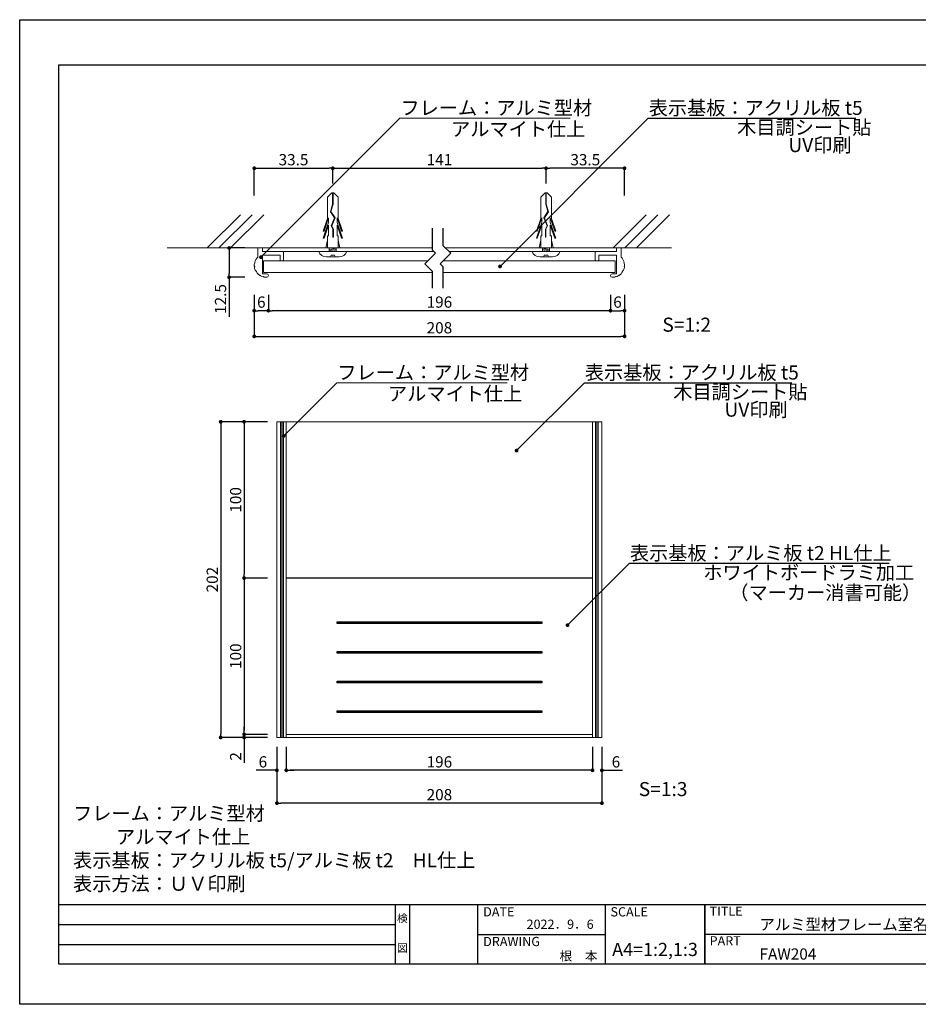
# Model space of a CAD drawing. Units: millimetres. Extents: x 1983 to 2280, y 1426 to 1636.
# Drawn here: x 1983 to 2175, y 1426 to 1636 of the extents above; entities that cross this region are included whole.
import ezdxf
from ezdxf.enums import TextEntityAlignment as Align

# ---------------------------------------------------------------- set-up
doc = ezdxf.new("R2010")
doc.units = ezdxf.units.MM
for name, color, linetype in [('ビス類', 3, 'Continuous'), ('壁', 6, 'Continuous'), ('寸法', 2, 'Continuous'), ('本体1', 7, 'Continuous'), ('枠ライン', 9, 'Continuous'), ('枠文字', 4, 'Continuous'), ('注釈', 2, 'Continuous')]:
    doc.layers.add(name, color=color, linetype=linetype)
doc.styles.add('EXTFONT', font='txt', dxfattribs={"height": 3, "bigfont": 'extfont'})
doc.styles.get("Standard").update_dxf_attribs({"font": 'arial.ttf'})
doc.styles.add('角ゴ', font='txt.shx', dxfattribs={"bigfont": 'extfont.shx'})
doc.dimstyles.new('KITEI-1$7', dxfattribs={"dimtxt": 2.4, "dimasz": 0.5, "dimexe": 0, "dimexo": 1, "dimgap": 0.7, "dimtad": 2, "dimdec": 0, "dimrnd": 1, "dimzin": 0, "dimdsep": 46, "dimtxsty": 'EXTFONT', "dimblk1": 'DOT', "dimblk2": 'DOT', "dimsah": 1, "dimcen": 0.09, "dimclrd": 2, "dimclre": 2, "dimclrt": 2, "dimadec": 0, "dimazin": 0, "dimtfac": 1, "dimtdec": 4, "dimtofl": 0, "dimtmove": 0, "dimatfit": 0, "dimldrblk": 'DOT', "dimfxl": 1, "dimtolj": 1, "dimtzin": 0, "dimarcsym": 0})
doc.dimstyles.new('STANDARD$0', dxfattribs={"dimtxt": 2.4, "dimasz": 0.4, "dimexe": 0, "dimexo": 2, "dimtad": 3, "dimdec": 0, "dimzin": 0, "dimdsep": 46, "dimtxsty": 'Standard', "dimblk1": 'DOT', "dimblk2": 'DOT', "dimsah": 1, "dimcen": 2.5, "dimclrd": 2, "dimclre": 2, "dimclrt": 2, "dimadec": 0, "dimazin": 0, "dimtfac": 1, "dimtdec": 4, "dimtofl": 0, "dimtmove": 0, "dimatfit": 3, "dimldrblk": 'DOT', "dimfxl": 1, "dimtolj": 1, "dimtzin": 0, "dimarcsym": 0})

# ---------------------------------------------------------------- blocks, each defined once
blk = doc.blocks.new('_DOT')
at = {"color": 0, "linetype": 'ByBlock'}
blk.add_line((-0.5, 0), (-1, 0), dxfattribs=at)
at = {"color": 0, "linetype": 'ByBlock', "const_width": 0.5}
blk.add_lwpolyline([(-0.25, 0, 1), (0.25, 0, 1)], format="xyb", close=True, dxfattribs=at)
blk = doc.blocks.new('*D168')
at = {"layer": 'DEFPOINTS', "color": 0}
for p in [(2039.66, 1483.39), (2105, 1483.39), (2039.66, 1476.39)]:
    blk.add_point(p, dxfattribs=at)
at = {"layer": '寸法', "color": 2}
for p, q in [((2039.66, 1481.39), (2039.66, 1476.39)), ((2105, 1481.39), (2105, 1476.39)), ((2104.2, 1476.39), (2040.46, 1476.39))]:
    blk.add_line(p, q, dxfattribs=at)
at = {"layer": '寸法', "color": 2, "xscale": 0.8, "yscale": 0.8, "zscale": 0.8, "rotation": 180}
blk.add_blockref('_DOT', (2039.66, 1476.39), dxfattribs=at)
at = {"layer": '寸法', "color": 2, "xscale": 0.8, "yscale": 0.8, "zscale": 0.8}
blk.add_blockref('_DOT', (2105, 1476.39), dxfattribs=at)
at = {"layer": '寸法', "color": 2, "insert": (2072.33, 1478.19), "char_height": 2.4, "attachment_point": 5, "style": '角ゴ'}
blk.add_mtext('\\A1;196', dxfattribs=at)
blk = doc.blocks.new('*D169')
at = {"layer": 'DEFPOINTS', "color": 0}
for p in [(2037.66, 1483.39), (2039.66, 1483.39), (2037.66, 1476.39)]:
    blk.add_point(p, dxfattribs=at)
at = {"layer": '寸法', "color": 2}
for p, q in [((2037.66, 1481.39), (2037.66, 1476.39)), ((2039.66, 1481.39), (2039.66, 1476.39)), ((2036.86, 1476.39), (2033.26, 1476.39)), ((2040.46, 1476.39), (2041.26, 1476.39))]:
    blk.add_line(p, q, dxfattribs=at)
at = {"layer": '寸法', "color": 2, "xscale": 0.8, "yscale": 0.8, "zscale": 0.8}
blk.add_blockref('_DOT', (2037.66, 1476.39), dxfattribs=at)
at = {"layer": '寸法', "color": 2, "xscale": 0.8, "yscale": 0.8, "zscale": 0.8, "rotation": 180}
blk.add_blockref('_DOT', (2039.66, 1476.39), dxfattribs=at)
at = {"layer": '寸法', "color": 2, "insert": (2034.66, 1478.19), "char_height": 2.4, "attachment_point": 5, "style": '角ゴ'}
blk.add_mtext('\\A1;6', dxfattribs=at)
blk = doc.blocks.new('*D170')
at = {"layer": 'DEFPOINTS', "color": 0}
for p in [(2105, 1483.39), (2107, 1483.39), (2105, 1476.39)]:
    blk.add_point(p, dxfattribs=at)
at = {"layer": '寸法', "color": 2}
for p, q in [((2105, 1481.39), (2105, 1476.39)), ((2107, 1481.39), (2107, 1476.39)), ((2104.2, 1476.39), (2103.4, 1476.39)), ((2107.8, 1476.39), (2111.4, 1476.39))]:
    blk.add_line(p, q, dxfattribs=at)
at = {"layer": '寸法', "color": 2, "xscale": 0.8, "yscale": 0.8, "zscale": 0.8}
blk.add_blockref('_DOT', (2105, 1476.39), dxfattribs=at)
at = {"layer": '寸法', "color": 2, "xscale": 0.8, "yscale": 0.8, "zscale": 0.8, "rotation": 180}
blk.add_blockref('_DOT', (2107, 1476.39), dxfattribs=at)
at = {"layer": '寸法', "color": 2, "insert": (2110, 1478.19), "char_height": 2.4, "attachment_point": 5, "style": '角ゴ'}
blk.add_mtext('\\A1;6', dxfattribs=at)
blk = doc.blocks.new('*D171')
at = {"layer": 'DEFPOINTS', "color": 0, "linetype": 'Continuous'}
for p in [(2037.66, 1483.39), (2107, 1483.39), (2037.66, 1469.39)]:
    blk.add_point(p, dxfattribs=at)
at = {"layer": '寸法', "color": 2, "linetype": 'Continuous'}
for p, q in [((2037.66, 1481.39), (2037.66, 1469.39)), ((2107, 1481.39), (2107, 1469.39)), ((2106.2, 1469.39), (2038.46, 1469.39))]:
    blk.add_line(p, q, dxfattribs=at)
at = {"layer": '寸法', "color": 2, "linetype": 'Continuous', "xscale": 0.8, "yscale": 0.8, "zscale": 0.8, "rotation": 180}
blk.add_blockref('_DOT', (2037.66, 1469.39), dxfattribs=at)
at = {"layer": '寸法', "color": 2, "linetype": 'Continuous', "xscale": 0.8, "yscale": 0.8, "zscale": 0.8}
blk.add_blockref('_DOT', (2107, 1469.39), dxfattribs=at)
at = {"layer": '寸法', "color": 2, "linetype": 'Continuous', "insert": (2072.33, 1471.19), "char_height": 2.4, "attachment_point": 5, "style": '角ゴ'}
blk.add_mtext('\\A1;208', dxfattribs=at)
blk = doc.blocks.new('*D172')
at = {"layer": 'DEFPOINTS', "color": 0, "linetype": 'Continuous'}
for p in [(2037.66, 1550.73), (2030.66, 1517.39), (2037.66, 1517.39)]:
    blk.add_point(p, dxfattribs=at)
at = {"layer": '寸法', "color": 2, "linetype": 'Continuous'}
for p, q in [((2035.66, 1550.73), (2030.66, 1550.73)), ((2030.66, 1549.93), (2030.66, 1518.19)), ((2035.66, 1517.39), (2030.66, 1517.39))]:
    blk.add_line(p, q, dxfattribs=at)
at = {"layer": '寸法', "color": 2, "linetype": 'Continuous', "xscale": 0.8, "yscale": 0.8, "zscale": 0.8}
for p, rotation in [((2030.66, 1550.73), 90), ((2030.66, 1517.39), 270)]:
    blk.add_blockref('_DOT', p, dxfattribs=dict(at, rotation=rotation))
at = {"layer": '寸法', "color": 2, "linetype": 'Continuous', "insert": (2028.86, 1534.06), "char_height": 2.4, "attachment_point": 5, "rotation": 90, "style": '角ゴ'}
blk.add_mtext('\\A1;100', dxfattribs=at)
blk = doc.blocks.new('*D173')
at = {"layer": 'DEFPOINTS', "color": 0, "linetype": 'Continuous'}
for p in [(2037.66, 1517.39), (2030.66, 1484.06), (2037.66, 1484.06)]:
    blk.add_point(p, dxfattribs=at)
at = {"layer": '寸法', "color": 2, "linetype": 'Continuous'}
for p, q in [((2035.66, 1517.39), (2030.66, 1517.39)), ((2030.66, 1516.59), (2030.66, 1484.86)), ((2035.66, 1484.06), (2030.66, 1484.06))]:
    blk.add_line(p, q, dxfattribs=at)
at = {"layer": '寸法', "color": 2, "linetype": 'Continuous', "xscale": 0.8, "yscale": 0.8, "zscale": 0.8}
for p, rotation in [((2030.66, 1517.39), 90), ((2030.66, 1484.06), 270)]:
    blk.add_blockref('_DOT', p, dxfattribs=dict(at, rotation=rotation))
at = {"layer": '寸法', "color": 2, "linetype": 'Continuous', "insert": (2028.86, 1500.73), "char_height": 2.4, "attachment_point": 5, "rotation": 90, "style": '角ゴ'}
blk.add_mtext('\\A1;100', dxfattribs=at)
blk = doc.blocks.new('*D174')
at = {"layer": 'DEFPOINTS', "color": 0, "linetype": 'Continuous'}
for p in [(2030.66, 1483.39), (2037.66, 1484.06), (2037.66, 1483.39)]:
    blk.add_point(p, dxfattribs=at)
at = {"layer": '寸法', "color": 2, "linetype": 'Continuous'}
for p, q in [((2030.66, 1484.86), (2030.66, 1485.66)), ((2035.66, 1484.06), (2030.66, 1484.06)), ((2035.66, 1483.39), (2030.66, 1483.39)), ((2030.66, 1482.59), (2030.66, 1477.96))]:
    blk.add_line(p, q, dxfattribs=at)
at = {"layer": '寸法', "color": 2, "linetype": 'Continuous', "xscale": 0.8, "yscale": 0.8, "zscale": 0.8}
for p, rotation in [((2030.66, 1484.06), 270), ((2030.66, 1483.39), 90)]:
    blk.add_blockref('_DOT', p, dxfattribs=dict(at, rotation=rotation))
at = {"layer": '寸法', "color": 2, "linetype": 'Continuous', "insert": (2028.86, 1479.36), "char_height": 2.4, "attachment_point": 5, "rotation": 90, "style": '角ゴ'}
blk.add_mtext('\\A1;2', dxfattribs=at)
blk = doc.blocks.new('*D175')
at = {"layer": 'DEFPOINTS', "color": 0, "linetype": 'Continuous'}
for p in [(2037.66, 1550.73), (2025.66, 1483.39), (2032.66, 1483.39)]:
    blk.add_point(p, dxfattribs=at)
at = {"layer": '寸法', "color": 2, "linetype": 'Continuous'}
for p, q in [((2035.66, 1550.73), (2025.66, 1550.73)), ((2025.66, 1549.93), (2025.66, 1484.19)), ((2030.66, 1483.39), (2025.66, 1483.39))]:
    blk.add_line(p, q, dxfattribs=at)
at = {"layer": '寸法', "color": 2, "linetype": 'Continuous', "xscale": 0.8, "yscale": 0.8, "zscale": 0.8}
for p, rotation in [((2025.66, 1550.73), 90), ((2025.66, 1483.39), 270)]:
    blk.add_blockref('_DOT', p, dxfattribs=dict(at, rotation=rotation))
at = {"layer": '寸法', "color": 2, "linetype": 'Continuous', "insert": (2023.86, 1517.06), "char_height": 2.4, "attachment_point": 5, "rotation": 90, "style": '角ゴ'}
blk.add_mtext('\\A1;202', dxfattribs=at)
blk = doc.blocks.new('*D177')
at = {"layer": 'DEFPOINTS', "color": 0, "linetype": 'Continuous'}
for p in [(2032.83, 1579.8), (2111.83, 1579.8), (2111.83, 1568.94)]:
    blk.add_point(p, dxfattribs=at)
at = {"layer": '寸法', "color": 2, "linetype": 'Continuous'}
for p, q in [((2032.83, 1577.8), (2032.83, 1568.94)), ((2111.83, 1577.8), (2111.83, 1568.94)), ((2033.63, 1568.94), (2111.03, 1568.94))]:
    blk.add_line(p, q, dxfattribs=at)
at = {"layer": '寸法', "color": 2, "linetype": 'Continuous', "xscale": 0.8, "yscale": 0.8, "zscale": 0.8, "rotation": 180}
blk.add_blockref('_DOT', (2032.83, 1568.94), dxfattribs=at)
at = {"layer": '寸法', "color": 2, "linetype": 'Continuous', "xscale": 0.8, "yscale": 0.8, "zscale": 0.8}
blk.add_blockref('_DOT', (2111.83, 1568.94), dxfattribs=at)
at = {"layer": '寸法', "color": 2, "linetype": 'Continuous', "lineweight": 5, "insert": (2072.33, 1570.77), "char_height": 2.4, "attachment_point": 5, "style": '角ゴ'}
blk.add_mtext('\\A1;208', dxfattribs=at)
blk = doc.blocks.new('*D178')
at = {"layer": 'DEFPOINTS', "color": 0, "linetype": 'Continuous'}
for p in [(2032.83, 1579.8), (2035.83, 1579.8), (2032.83, 1574.42)]:
    blk.add_point(p, dxfattribs=at)
at = {"layer": '寸法', "color": 2, "linetype": 'Continuous'}
for p, q in [((2032.83, 1577.8), (2032.83, 1574.42)), ((2035.83, 1577.8), (2035.83, 1574.42)), ((2035.03, 1574.42), (2033.63, 1574.42))]:
    blk.add_line(p, q, dxfattribs=at)
at = {"layer": '寸法', "color": 2, "linetype": 'Continuous', "xscale": 0.8, "yscale": 0.8, "zscale": 0.8, "rotation": 180}
blk.add_blockref('_DOT', (2032.83, 1574.42), dxfattribs=at)
at = {"layer": '寸法', "color": 2, "linetype": 'Continuous', "xscale": 0.8, "yscale": 0.8, "zscale": 0.8}
blk.add_blockref('_DOT', (2035.83, 1574.42), dxfattribs=at)
at = {"layer": '寸法', "color": 2, "linetype": 'Continuous', "lineweight": 5, "insert": (2034.33, 1576.25), "char_height": 2.4, "attachment_point": 5, "style": '角ゴ'}
blk.add_mtext('\\A1;6', dxfattribs=at)
blk = doc.blocks.new('*D179')
at = {"layer": 'DEFPOINTS', "color": 0, "linetype": 'Continuous'}
for p in [(2108.83, 1579.8), (2111.83, 1579.8), (2111.83, 1574.42)]:
    blk.add_point(p, dxfattribs=at)
at = {"layer": '寸法', "color": 2, "linetype": 'Continuous'}
for p, q in [((2108.83, 1577.8), (2108.83, 1574.42)), ((2111.83, 1577.8), (2111.83, 1574.42)), ((2109.63, 1574.42), (2111.03, 1574.42))]:
    blk.add_line(p, q, dxfattribs=at)
at = {"layer": '寸法', "color": 2, "linetype": 'Continuous', "xscale": 0.8, "yscale": 0.8, "zscale": 0.8, "rotation": 180}
blk.add_blockref('_DOT', (2108.83, 1574.42), dxfattribs=at)
at = {"layer": '寸法', "color": 2, "linetype": 'Continuous', "xscale": 0.8, "yscale": 0.8, "zscale": 0.8}
blk.add_blockref('_DOT', (2111.83, 1574.42), dxfattribs=at)
at = {"layer": '寸法', "color": 2, "linetype": 'Continuous', "lineweight": 5, "insert": (2110.33, 1576.25), "char_height": 2.4, "attachment_point": 5, "style": '角ゴ'}
blk.add_mtext('\\A1;6', dxfattribs=at)
blk = doc.blocks.new('*D180')
at = {"layer": 'DEFPOINTS', "color": 0, "linetype": 'Continuous'}
for p in [(2035.83, 1579.8), (2108.83, 1579.8), (2035.83, 1574.42)]:
    blk.add_point(p, dxfattribs=at)
at = {"layer": '寸法', "color": 2, "linetype": 'Continuous'}
for p, q in [((2035.83, 1577.8), (2035.83, 1574.42)), ((2108.83, 1577.8), (2108.83, 1574.42)), ((2108.03, 1574.42), (2036.63, 1574.42))]:
    blk.add_line(p, q, dxfattribs=at)
at = {"layer": '寸法', "color": 2, "linetype": 'Continuous', "xscale": 0.8, "yscale": 0.8, "zscale": 0.8, "rotation": 180}
blk.add_blockref('_DOT', (2035.83, 1574.42), dxfattribs=at)
at = {"layer": '寸法', "color": 2, "linetype": 'Continuous', "xscale": 0.8, "yscale": 0.8, "zscale": 0.8}
blk.add_blockref('_DOT', (2108.83, 1574.42), dxfattribs=at)
at = {"layer": '寸法', "color": 2, "linetype": 'Continuous', "lineweight": 5, "insert": (2072.33, 1576.25), "char_height": 2.4, "attachment_point": 5, "style": '角ゴ'}
blk.add_mtext('\\A1;196', dxfattribs=at)
blk = doc.blocks.new('*D181')
at = {"layer": 'DEFPOINTS', "color": 0, "linetype": 'Continuous'}
for p in [(2049.58, 1604.8), (2049.58, 1599.54), (2032.83, 1597)]:
    blk.add_point(p, dxfattribs=at)
at = {"layer": '寸法', "color": 2, "linetype": 'Continuous'}
for p, q in [((2032.83, 1599), (2032.83, 1604.8)), ((2033.63, 1604.8), (2048.78, 1604.8)), ((2049.58, 1601.54), (2049.58, 1604.8))]:
    blk.add_line(p, q, dxfattribs=at)
at = {"layer": '寸法', "color": 2, "linetype": 'Continuous', "xscale": 0.8, "yscale": 0.8, "zscale": 0.8, "rotation": 180}
blk.add_blockref('_DOT', (2032.83, 1604.8), dxfattribs=at)
at = {"layer": '寸法', "color": 2, "linetype": 'Continuous', "xscale": 0.8, "yscale": 0.8, "zscale": 0.8}
blk.add_blockref('_DOT', (2049.58, 1604.8), dxfattribs=at)
at = {"layer": '寸法', "color": 2, "linetype": 'Continuous', "lineweight": 5, "insert": (2041.2, 1606.62), "char_height": 2.4, "attachment_point": 5, "style": '角ゴ'}
blk.add_mtext('\\A1;33.5', dxfattribs=at)
blk = doc.blocks.new('*D182')
at = {"layer": 'DEFPOINTS', "color": 0, "linetype": 'Continuous'}
for p in [(2095.09, 1604.8), (2095.09, 1599.54), (2111.83, 1597)]:
    blk.add_point(p, dxfattribs=at)
at = {"layer": '寸法', "color": 2, "linetype": 'Continuous'}
for p, q in [((2095.09, 1601.54), (2095.09, 1604.8)), ((2111.03, 1604.8), (2095.89, 1604.8)), ((2111.83, 1599), (2111.83, 1604.8))]:
    blk.add_line(p, q, dxfattribs=at)
at = {"layer": '寸法', "color": 2, "linetype": 'Continuous', "xscale": 0.8, "yscale": 0.8, "zscale": 0.8, "rotation": 180}
blk.add_blockref('_DOT', (2095.09, 1604.8), dxfattribs=at)
at = {"layer": '寸法', "color": 2, "linetype": 'Continuous', "xscale": 0.8, "yscale": 0.8, "zscale": 0.8}
blk.add_blockref('_DOT', (2111.83, 1604.8), dxfattribs=at)
at = {"layer": '寸法', "color": 2, "linetype": 'Continuous', "lineweight": 5, "insert": (2103.46, 1606.62), "char_height": 2.4, "attachment_point": 5, "style": '角ゴ'}
blk.add_mtext('\\A1;33.5', dxfattribs=at)
blk = doc.blocks.new('*D183')
at = {"layer": 'DEFPOINTS', "color": 0, "linetype": 'Continuous'}
for p in [(2095.09, 1604.8), (2049.58, 1599.54), (2095.09, 1599.54)]:
    blk.add_point(p, dxfattribs=at)
at = {"layer": '寸法', "color": 2, "linetype": 'Continuous'}
for p, q in [((2049.58, 1601.54), (2049.58, 1604.8)), ((2050.38, 1604.8), (2094.29, 1604.8)), ((2095.09, 1601.54), (2095.09, 1604.8))]:
    blk.add_line(p, q, dxfattribs=at)
at = {"layer": '寸法', "color": 2, "linetype": 'Continuous', "xscale": 0.8, "yscale": 0.8, "zscale": 0.8, "rotation": 180}
blk.add_blockref('_DOT', (2049.58, 1604.8), dxfattribs=at)
at = {"layer": '寸法', "color": 2, "linetype": 'Continuous', "xscale": 0.8, "yscale": 0.8, "zscale": 0.8}
blk.add_blockref('_DOT', (2095.09, 1604.8), dxfattribs=at)
at = {"layer": '寸法', "color": 2, "linetype": 'Continuous', "lineweight": 5, "insert": (2072.33, 1606.62), "char_height": 2.4, "attachment_point": 5, "style": '角ゴ'}
blk.add_mtext('\\A1;141', dxfattribs=at)
blk = doc.blocks.new('*D184')
at = {"layer": 'DEFPOINTS', "color": 0, "linetype": 'Continuous'}
for p in [(2032.83, 1587.79), (2027.45, 1581.55), (2032.83, 1581.55)]:
    blk.add_point(p, dxfattribs=at)
at = {"layer": '寸法', "color": 2, "linetype": 'Continuous'}
for p, q in [((2030.83, 1587.79), (2027.45, 1587.79)), ((2027.45, 1586.99), (2027.45, 1582.35)), ((2030.83, 1581.55), (2027.45, 1581.55)), ((2027.45, 1581.55), (2027.45, 1573.1))]:
    blk.add_line(p, q, dxfattribs=at)
at = {"layer": '寸法', "color": 2, "linetype": 'Continuous', "xscale": 0.8, "yscale": 0.8, "zscale": 0.8}
for p, rotation in [((2027.45, 1587.79), 90), ((2027.45, 1581.55), 270)]:
    blk.add_blockref('_DOT', p, dxfattribs=dict(at, rotation=rotation))
at = {"layer": '寸法', "color": 2, "linetype": 'Continuous', "lineweight": 5, "insert": (2025.63, 1576.92), "char_height": 2.4, "attachment_point": 5, "rotation": 90, "style": '角ゴ'}
blk.add_mtext('\\A1;12.5', dxfattribs=at)

msp = doc.modelspace()

# ---------------------------------------------------------------- linework, layer by layer
at = {"layer": 'ビス類', "linetype": 'Continuous', "lineweight": 5}
for p, q in [((2049.354, 1599.542), (2048.45, 1598.626)), ((2048.45, 1594.085), (2048.45, 1598.626)), ((2049.354, 1599.542), (2049.797, 1599.542)), ((2049.52, 1599.542), (2049.52, 1597.14)), ((2049.631, 1599.542), (2049.631, 1597.123)), ((2049.797, 1599.542), (2050.7, 1598.626)), ((2050.7, 1594.085), (2050.7, 1598.626)), ((2094.866, 1599.542), (2093.962, 1598.626)), ((2093.962, 1594.085), (2093.962, 1598.626)), ((2095.309, 1599.542), (2094.866, 1599.542)), ((2095.032, 1599.542), (2095.032, 1597.123)), ((2095.143, 1599.542), (2095.143, 1597.14)), ((2095.309, 1599.542), (2096.212, 1598.626)), ((2096.212, 1594.085), (2096.212, 1598.626)), ((2049.52, 1597.14), (2049.063, 1595.531)), ((2049.631, 1597.123), (2049.184, 1595.549)), ((2095.032, 1597.123), (2095.479, 1595.549)), ((2095.143, 1597.14), (2095.6, 1595.531)), ((2048.45, 1594.085), (2047.523, 1591.36)), ((2048.671, 1594.19), (2047.708, 1591.36)), ((2048.671, 1594.19), (2048.671, 1593.234)), ((2049.063, 1595.531), (2049.939, 1594.199)), ((2049.184, 1595.549), (2050.064, 1594.212)), ((2049.939, 1594.199), (2049.238, 1592.483)), ((2049.939, 1594.199), (2049.238, 1592.483)), ((2050.064, 1594.212), (2049.361, 1592.489)), ((2050.48, 1594.19), (2051.443, 1591.36)), ((2050.48, 1594.19), (2050.48, 1593.234)), ((2050.7, 1594.085), (2051.628, 1591.36)), ((2093.962, 1594.085), (2093.035, 1591.36)), ((2094.183, 1594.19), (2093.22, 1591.36)), ((2094.183, 1594.19), (2094.183, 1593.234)), ((2095.479, 1595.549), (2094.599, 1594.212)), ((2094.599, 1594.212), (2095.302, 1592.489)), ((2095.6, 1595.531), (2094.724, 1594.199)), ((2094.724, 1594.199), (2095.425, 1592.483)), ((2094.724, 1594.199), (2095.425, 1592.483)), ((2095.992, 1594.19), (2095.992, 1593.234)), ((2095.992, 1594.19), (2096.955, 1591.36)), ((2096.212, 1594.085), (2097.14, 1591.36)), ((2048.671, 1593.234), (2047.523, 1589.86)), ((2048.671, 1592.69), (2047.708, 1589.86)), ((2048.671, 1592.69), (2048.671, 1590.36)), ((2049.238, 1592.483), (2049.615, 1591.783)), ((2049.361, 1592.489), (2049.725, 1591.812)), ((2049.725, 1591.812), (2049.725, 1590.068)), ((2050.48, 1593.234), (2051.628, 1589.86)), ((2050.48, 1592.69), (2050.48, 1590.36)), ((2050.48, 1592.69), (2051.443, 1589.86)), ((2094.183, 1593.234), (2093.035, 1589.86)), ((2094.183, 1592.69), (2093.22, 1589.86)), ((2094.183, 1592.69), (2094.183, 1590.36)), ((2095.302, 1592.489), (2094.937, 1591.812)), ((2094.937, 1591.812), (2094.937, 1590.068)), ((2095.425, 1592.483), (2095.048, 1591.783)), ((2095.992, 1593.234), (2097.14, 1589.86)), ((2095.992, 1592.69), (2095.992, 1590.36)), ((2095.992, 1592.69), (2096.955, 1589.86)), ((2047.523, 1591.36), (2047.708, 1591.36)), ((2047.523, 1589.86), (2047.708, 1589.86)), ((2048.45, 1590.36), (2048.45, 1587.794)), ((2048.671, 1590.36), (2048.45, 1590.36)), ((2049.615, 1591.783), (2049.615, 1590.068)), ((2049.615, 1590.068), (2049.725, 1590.068)), ((2050.48, 1590.36), (2050.7, 1590.36)), ((2050.7, 1590.36), (2050.7, 1587.794)), ((2051.628, 1591.36), (2051.443, 1591.36)), ((2051.628, 1589.86), (2051.443, 1589.86)), ((2093.035, 1591.36), (2093.22, 1591.36)), ((2093.035, 1589.86), (2093.22, 1589.86)), ((2093.962, 1590.36), (2093.962, 1587.794)), ((2094.183, 1590.36), (2093.962, 1590.36)), ((2095.048, 1590.068), (2094.937, 1590.068)), ((2095.048, 1591.783), (2095.048, 1590.068)), ((2095.992, 1590.36), (2096.212, 1590.36)), ((2096.212, 1590.36), (2096.212, 1587.794)), ((2097.14, 1591.36), (2096.955, 1591.36)), ((2097.14, 1589.86), (2096.955, 1589.86)), ((2048.45, 1589.428), (2048.075, 1587.794)), ((2050.325, 1587.544), (2048.825, 1587.794)), ((2048.825, 1587.794), (2048.825, 1587.044)), ((2050.325, 1587.794), (2050.325, 1587.044)), ((2050.7, 1589.428), (2051.076, 1587.794)), ((2093.962, 1589.428), (2093.587, 1587.794)), ((2094.337, 1587.544), (2095.837, 1587.794)), ((2094.337, 1587.794), (2094.337, 1587.044)), ((2095.837, 1587.794), (2095.837, 1587.044)), ((2096.212, 1589.428), (2096.588, 1587.794)), ((2052.575, 1587.044), (2046.575, 1587.044)), ((2049.575, 1587.044), (2047.398, 1587.044)), ((2048.225, 1585.883), (2050.925, 1585.883)), ((2050.325, 1587.294), (2048.825, 1587.544)), ((2050.325, 1587.044), (2048.825, 1587.294)), ((2049.95, 1586.258), (2049.2, 1586.258)), ((2092.087, 1587.044), (2098.087, 1587.044)), ((2096.437, 1585.883), (2093.737, 1585.883)), ((2094.337, 1587.294), (2095.837, 1587.544)), ((2094.337, 1587.044), (2095.837, 1587.294)), ((2094.712, 1586.258), (2095.462, 1586.258)), ((2095.087, 1587.044), (2097.265, 1587.044))]:
    msp.add_line(p, q, dxfattribs=at)
for centre, radius, start, end in [((2048.217, 1587.624), 1.741, 199.4625, 270.28709), ((2048.825, 1586.258), 0.375, 270, 0), ((2050.325, 1586.258), 0.375, 180, 270), ((2050.895, 1587.679), 1.796, 270.96367, 339.28684), ((2093.768, 1587.679), 1.796, 200.71316, 269.03633), ((2094.337, 1586.258), 0.375, 270, 0), ((2095.837, 1586.258), 0.375, 180, 270), ((2096.446, 1587.624), 1.741, 269.71291, 340.5375)]:
    msp.add_arc(centre, radius, start, end, dxfattribs=at)
at = {"layer": '壁', "linetype": 'Continuous', "lineweight": 5}
for p, q in [((2022.787, 1587.794), (2029.858, 1594.865)), ((2025.287, 1587.794), (2032.358, 1594.865)), ((2027.787, 1587.794), (2034.858, 1594.865)), ((2109.383, 1587.794), (2116.454, 1594.865)), ((2111.883, 1587.794), (2118.954, 1594.865)), ((2114.383, 1587.794), (2121.454, 1594.865))]:
    msp.add_line(p, q, dxfattribs=at)
at = {"layer": '壁', "linetype": 'ByBlock', "lineweight": 5}
for p, q in [((2070.84, 1587.794), (2014.22, 1587.794)), ((2121.823, 1587.794), (2073.613, 1587.794))]:
    msp.add_line(p, q, dxfattribs=at)
at = {"layer": '本体1', "color": 5, "linetype": 'Continuous', "lineweight": 5}
for p, q in [((2033.575, 1587.794), (2034.575, 1587.794)), ((2033.575, 1585.824), (2033.575, 1587.794)), ((2034.575, 1587.044), (2034.575, 1587.794)), ((2111.087, 1587.794), (2110.087, 1587.794)), ((2110.087, 1587.044), (2110.087, 1587.794)), ((2111.087, 1587.794), (2110.087, 1587.794)), ((2111.087, 1585.824), (2111.087, 1587.794)), ((2038.9, 1587.044), (2034.575, 1587.044)), ((2038.325, 1586.294), (2034.575, 1586.294)), ((2034.575, 1582.294), (2034.575, 1586.294)), ((2038.325, 1585.219), (2038.325, 1586.294)), ((2039.075, 1585.219), (2039.075, 1586.869)), ((2105.587, 1585.219), (2105.587, 1586.869)), ((2105.762, 1587.044), (2110.087, 1587.044)), ((2106.337, 1586.294), (2110.087, 1586.294)), ((2106.337, 1585.219), (2106.337, 1586.294)), ((2110.087, 1582.294), (2110.087, 1586.294)), ((2032.937, 1583.877), (2032.833, 1583.968)), ((2032.937, 1583.877), (2032.846, 1583.772)), ((2032.883, 1584.551), (2033.003, 1584.625)), ((2033.003, 1584.625), (2032.932, 1584.745)), ((2038.9, 1585.044), (2038.5, 1585.044)), ((2105.762, 1585.044), (2106.162, 1585.044)), ((2111.66, 1584.625), (2111.731, 1584.745)), ((2111.779, 1584.551), (2111.66, 1584.625)), ((2111.726, 1583.877), (2111.83, 1583.968)), ((2111.726, 1583.877), (2111.817, 1583.772)), ((2034.131, 1581.966), (2033.997, 1581.93)), ((2034.131, 1581.966), (2034.167, 1581.832)), ((2034.575, 1582.294), (2035.458, 1582.294)), ((2034.714, 1581.621), (2034.832, 1581.697)), ((2034.832, 1581.697), (2034.91, 1581.58)), ((2110.087, 1582.294), (2109.205, 1582.294)), ((2109.83, 1581.697), (2109.753, 1581.58)), ((2109.949, 1581.621), (2109.83, 1581.697)), ((2110.531, 1581.966), (2110.496, 1581.832)), ((2110.531, 1581.966), (2110.665, 1581.93))]:
    msp.add_line(p, q, dxfattribs=at)
at = {"layer": '本体1', "linetype": 'Continuous', "lineweight": 5}
for p, q in [((2034.575, 1587.794), (2034.575, 1587.044)), ((2034.575, 1587.794), (2070.84, 1587.794)), ((2073.613, 1587.794), (2110.087, 1587.794)), ((2110.087, 1587.044), (2110.087, 1587.794)), ((2034.575, 1587.044), (2071.121, 1587.044)), ((2074.363, 1587.044), (2110.087, 1587.044)), ((2034.825, 1585.044), (2069.869, 1585.044)), ((2034.825, 1582.544), (2034.825, 1585.044)), ((2073.111, 1585.044), (2109.837, 1585.044)), ((2109.837, 1585.044), (2109.837, 1582.544)), ((2070.84, 1582.544), (2034.847, 1582.544)), ((2109.837, 1582.544), (2073.132, 1582.544)), ((2037.665, 1483.394), (2037.665, 1550.727)), ((2039.665, 1550.727), (2037.665, 1550.727)), ((2038.442, 1483.394), (2038.442, 1550.727)), ((2038.555, 1483.394), (2038.555, 1550.727)), ((2038.92, 1483.394), (2038.92, 1550.727)), ((2039.05, 1483.394), (2039.05, 1550.727)), ((2039.665, 1483.394), (2039.665, 1550.727)), ((2104.998, 1550.727), (2104.998, 1483.394)), ((2104.998, 1550.727), (2106.998, 1550.727)), ((2105.612, 1550.727), (2105.612, 1483.394)), ((2105.743, 1550.727), (2105.743, 1483.394)), ((2106.107, 1550.727), (2106.107, 1483.394)), ((2106.221, 1550.727), (2106.221, 1483.394)), ((2106.998, 1550.727), (2106.998, 1483.394)), ((2039.665, 1483.394), (2037.665, 1483.394)), ((2104.998, 1483.394), (2106.998, 1483.394))]:
    msp.add_line(p, q, dxfattribs=at)
at = {"layer": '本体1', "lineweight": 5}
for p, q in [((2106.998, 1550.727), (2037.665, 1550.727)), ((2037.665, 1550.727), (2037.665, 1483.394)), ((2106.998, 1483.394), (2106.998, 1550.727)), ((2037.665, 1483.394), (2106.998, 1483.394)), ((2039.665, 1484.06), (2104.998, 1484.06))]:
    msp.add_line(p, q, dxfattribs=at)
at = {"layer": '本体1'}
msp.add_line((2104.998, 1517.394), (2039.665, 1517.394), dxfattribs=at)
at = {"layer": '本体1', "linetype": 'Continuous'}
for points in [[(2050.498, 1508.06), (2094.165, 1508.06), (2094.165, 1507.727), (2050.498, 1507.727)], [(2050.498, 1501.727), (2094.165, 1501.727), (2094.165, 1501.394), (2050.498, 1501.394)], [(2050.498, 1495.394), (2094.165, 1495.394), (2094.165, 1495.06), (2050.498, 1495.06)], [(2050.498, 1489.06), (2094.165, 1489.06), (2094.165, 1488.727), (2050.498, 1488.727)]]:
    msp.add_lwpolyline(points, close=True, dxfattribs=at)
at = {"layer": '本体1', "color": 5, "linetype": 'Continuous', "lineweight": 5}
for centre, radius, start, end in [((2035.331, 1584.044), 2.5, 134.62007, 163.70756), ((2038.9, 1586.869), 0.175, 0, 90), ((2105.762, 1586.869), 0.175, 90, 180), ((2109.331, 1584.044), 2.5, 16.29244, 45.37993), ((2035.331, 1584.044), 2.5, 168.29244, 181.7517), ((2035.331, 1584.044), 2.5, 186.2483, 202.66378), ((2038.5, 1585.219), 0.175, 180, 270), ((2038.9, 1585.219), 0.175, 270, 0), ((2105.762, 1585.219), 0.175, 180, 270), ((2106.162, 1585.219), 0.175, 270, 0), ((2109.331, 1584.044), 2.5, 337.33622, 353.7517), ((2109.331, 1584.044), 2.5, 358.2483, 11.70756), ((2032.237, 1582.11), 1.25, 13.06743, 50.93257), ((2035.331, 1584.044), 2.5, 221.33622, 237.7517), ((2035.331, 1584.044), 2.5, 242.2483, 255.70756), ((2035.331, 1584.044), 2.5, 260.29244, 273.4204), ((2035.458, 1581.921), 0.373, 273.4204, 90), ((2109.205, 1581.921), 0.373, 90, 266.5796), ((2109.331, 1584.044), 2.5, 266.5796, 279.70756), ((2109.331, 1584.044), 2.5, 284.29244, 297.7517), ((2109.331, 1584.044), 2.5, 302.2483, 318.66378), ((2112.426, 1582.11), 1.25, 129.06743, 166.93257)]:
    msp.add_arc(centre, radius, start, end, dxfattribs=at)
at = {"layer": '枠ライン'}
for p, q in [((2271.387, 1447.702), (1991.163, 1447.702)), ((2062.926, 1435.021), (2062.926, 1447.702)), ((2065.926, 1447.702), (2065.926, 1435.021)), ((2080.426, 1447.702), (2080.426, 1435.021)), ((2080.426, 1447.702), (2080.426, 1435.021)), ((2107.686, 1447.702), (2107.686, 1435.02)), ((2128.985, 1447.702), (2128.985, 1435.021)), ((2128.985, 1435.021), (2128.985, 1447.702)), ((2128.985, 1442.521), (2128.985, 1447.702)), ((1991.163, 1443.475), (2062.926, 1443.475)), ((2080.426, 1441.361), (2107.686, 1441.361)), ((2185.669, 1441.361), (2128.985, 1441.361)), ((1991.163, 1439.248), (2062.926, 1439.248))]:
    msp.add_line(p, q, dxfattribs=at)
at = {"layer": '枠ライン', "ltscale": 0.3}
for points in [[(1982.775, 1636.482), (2279.775, 1636.482), (2279.775, 1426.482), (1982.775, 1426.482)], [(1991.163, 1626.837), (2271.387, 1626.837), (2271.387, 1435.02), (1991.163, 1435.02)]]:
    msp.add_lwpolyline(points, close=True, dxfattribs=at)
at = {"layer": '注釈', "linetype": 'Continuous', "lineweight": 5}
for p, q in [((2063.92, 1615.497), (2100.226, 1615.497)), ((2050.456, 1559.063), (2086.762, 1559.063))]:
    msp.add_line(p, q, dxfattribs=at)
at = {"layer": '注釈'}
for p, q in [((2116.901, 1615.497), (2161.191, 1615.497)), ((2070.84, 1587.325), (2070.84, 1592.002)), ((2073.132, 1588.275), (2073.132, 1592.002)), ((2074.737, 1586.67), (2073.132, 1588.275)), ((2071.495, 1586.67), (2069.235, 1584.411)), ((2071.495, 1586.67), (2070.84, 1587.325)), ((2074.737, 1586.67), (2072.477, 1584.411)), ((2070.84, 1582.806), (2069.235, 1584.411)), ((2073.132, 1583.755), (2072.477, 1584.411)), ((2073.132, 1579.204), (2073.132, 1583.755)), ((2070.84, 1579.204), (2070.84, 1582.806)), ((2103.268, 1559.063), (2147.558, 1559.063)), ((2112.88, 1520.547), (2168.3, 1520.547))]:
    msp.add_line(p, q, dxfattribs=at)

# ---------------------------------------------------------------- texts
at = {"layer": '枠文字', "style": '角ゴ'}
for s, height, p in [('DATE', 1.9679, (2081.667, 1445.225)), ('SCALE', 1.9679, (2108.836, 1445.225)), ('TITLE', 1.9679, (2129.986, 1445.365)), ('アルミ型材フレーム室名札', 2.4, (2140.63, 1442.313)), ('DRAWING', 1.9679, (2081.667, 1438.89)), ('PART ', 1.9679, (2129.986, 1439.046)), ('FAW204', 2.4, (2140.63, 1436.008))]:
    msp.add_text(s, height=height, dxfattribs=at).set_placement(p)
for s, height, p in [('検', 1.687, (2064.426, 1443.982)), ('図', 1.687, (2064.426, 1437.657)), ('A4=1:2,1:3', 2.808, (2118.335, 1436.78))]:
    msp.add_text(s, height=height, dxfattribs=at).set_placement(p, align=Align.CENTER)
for s, p in [('2022．9．6', (2105.244, 1442.577)), ('根\u3000本', (2106.042, 1435.817))]:
    msp.add_text(s, height=1.9679, dxfattribs=at).set_placement(p, align=Align.RIGHT)
at = {"layer": '注釈', "linetype": 'ByBlock', "style": '角ゴ'}
for s, p in [('フレーム：アルミ型材', (2064.009, 1616.175)), ('表示基板：アクリル板 t5', (2116.989, 1616.175)), ('アルマイト仕上', (2074.818, 1611.654)), ('木目調シート貼', (2135.86, 1612.015)), ('UV印刷', (2146.786, 1608.243)), ('フレーム：アルミ型材', (2050.545, 1559.741)), ('表示基板：アクリル板 t5', (2103.356, 1559.741)), ('アルマイト仕上', (2061.354, 1555.219)), ('木目調シート貼', (2122.227, 1555.58)), ('UV印刷', (2133.153, 1551.809)), ('表示基板：アルミ板 t2 HL仕上', (2112.969, 1521.224)), ('ホワイトボードラミ加工', (2128.631, 1517.064)), ('（マーカー消書可能）', (2134.199, 1512.793))]:
    msp.add_text(s, height=3, dxfattribs=at).set_placement(p)
at = {"layer": '注釈', "style": '角ゴ'}
for s, p in [('S=1:2', (2119.9, 1569.934)), ('S=1:3', (2114.867, 1470.886))]:
    msp.add_text(s, height=3, dxfattribs=at).set_placement(p)
at = {"layer": '注釈', "ltscale": 0.3, "insert": (1994.163, 1450.702), "char_height": 3, "attachment_point": 7, "style": '角ゴ'}
msp.add_mtext_dynamic_manual_height_columns('フレーム：アルミ型材\\P          アルマイト仕上\\P表示基板：アクリル板 t5/アルミ板 t2\u3000HL仕上\\P表示方法：ＵＶ印刷', width=88.88739, gutter_width=18.75, heights=[25.29], dxfattribs=at)

# ---------------------------------------------------------------- dimensions: what is measured, and where the dimension line sits
at = {"layer": '寸法', "linetype": 'Continuous', "lineweight": 5}
for base, p1, p2, picture, middle in [((2049.575, 1604.796), (2032.831, 1597), (2049.575, 1599.542), '*D181', (2041.203, 1606.621)), ((2095.087, 1604.796), (2111.831, 1597), (2095.087, 1599.542), '*D182', (2103.459, 1606.621)), ((2032.831, 1574.422), (2035.831, 1579.802), (2032.831, 1579.802), '*D178', (2034.331, 1576.247)), ((2111.831, 1574.422), (2108.831, 1579.802), (2111.831, 1579.802), '*D179', (2110.331, 1576.247))]:
    dim = msp.add_linear_dim(base=base, p1=p1, p2=p2, dimstyle='STANDARD$0', override={"dimasz": 0.8, "dimdec": 1, "dimlfac": 2, "dimzin": 8, "dimtxsty": '角ゴ', "dimblk": 'DOT', "dimtdec": 1, "dimlwd": -1, "dimlwe": -1}, dxfattribs=at)
    dim.commit()
    dim.dimension.update_dxf_attribs({"geometry": picture, "text_midpoint": middle})
for base, p1, p2, text, picture, middle in [((2095.087, 1604.796), (2049.575, 1599.542), (2095.087, 1599.542), '141', '*D183', (2072.331, 1606.621)), ((2035.831, 1574.422), (2108.831, 1579.802), (2035.831, 1579.802), '196', '*D180', (2072.331, 1576.247))]:
    dim = msp.add_linear_dim(base=base, p1=p1, p2=p2, text=text, dimstyle='STANDARD$0', override={"dimasz": 0.8, "dimdec": 1, "dimlfac": 2, "dimzin": 8, "dimtxsty": '角ゴ', "dimblk": 'DOT', "dimtdec": 1, "dimlwd": -1, "dimlwe": -1}, dxfattribs=at)
    dim.commit()
    dim.dimension.update_dxf_attribs({"geometry": picture, "text_midpoint": middle})
dim = msp.add_linear_dim(base=(2027.452, 1581.549), p1=(2032.831, 1587.794), p2=(2032.831, 1581.549), angle=90, dimstyle='STANDARD$0', override={"dimasz": 0.8, "dimdec": 1, "dimlfac": 2, "dimzin": 8, "dimtxsty": '角ゴ', "dimblk": 'DOT', "dimtdec": 1, "dimlwd": -1, "dimlwe": -1}, dxfattribs=at)
dim.commit()
dim.dimension.update_dxf_attribs({"geometry": '*D184', "text_midpoint": (2027.452, 1576.924), "dimtype": 160})
dim = msp.add_linear_dim(base=(2111.831, 1568.942), p1=(2032.831, 1579.802), p2=(2111.831, 1579.802), text='208', dimstyle='STANDARD$0', override={"dimasz": 0.8, "dimdec": 1, "dimlfac": 2, "dimzin": 8, "dimtxsty": '角ゴ', "dimblk": 'DOT', "dimtdec": 1, "dimlwd": -1, "dimlwe": -1}, dxfattribs=at)
dim.commit()
dim.dimension.update_dxf_attribs({"geometry": '*D177', "text_midpoint": (2072.331, 1568.942), "dimtype": 160})
at = {"layer": '寸法', "linetype": 'Continuous'}
for base, p1, p2, picture, middle in [((2025.665, 1483.394), (2037.665, 1550.727), (2032.665, 1483.394), '*D175', (2023.865, 1517.06)), ((2030.665, 1517.394), (2037.665, 1550.727), (2037.665, 1517.394), '*D172', (2028.865, 1534.06)), ((2030.665, 1484.06), (2037.665, 1517.394), (2037.665, 1484.06), '*D173', (2028.865, 1500.727))]:
    dim = msp.add_linear_dim(base=base, p1=p1, p2=p2, angle=90, dimstyle='STANDARD$0', override={"dimasz": 0.8, "dimgap": 0.6, "dimdec": 1, "dimlfac": 3, "dimzin": 8, "dimtxsty": '角ゴ', "dimblk": 'DOT', "dimtdec": 1, "dimlwd": -1, "dimlwe": -1}, dxfattribs=at)
    dim.commit()
    dim.dimension.update_dxf_attribs({"geometry": picture, "text_midpoint": middle})
dim = msp.add_linear_dim(base=(2030.665, 1483.394), p1=(2037.665, 1484.06), p2=(2037.665, 1483.394), angle=90, dimstyle='STANDARD$0', override={"dimasz": 0.8, "dimgap": 0.6, "dimdec": 1, "dimlfac": 3, "dimzin": 8, "dimtxsty": '角ゴ', "dimblk": 'DOT', "dimtdec": 1, "dimlwd": -1, "dimlwe": -1}, dxfattribs=at)
dim.commit()
dim.dimension.update_dxf_attribs({"geometry": '*D174', "text_midpoint": (2030.665, 1479.36), "dimtype": 160})
at = {"layer": '寸法'}
for base, p1, p2, picture, middle in [((2037.665, 1476.394), (2039.665, 1483.394), (2037.665, 1483.394), '*D169', (2034.665, 1478.194)), ((2039.665, 1476.394), (2104.998, 1483.394), (2039.665, 1483.394), '*D168', (2072.331, 1478.194))]:
    dim = msp.add_linear_dim(base=base, p1=p1, p2=p2, dimstyle='STANDARD$0', override={"dimasz": 0.8, "dimgap": 0.6, "dimdec": 1, "dimlfac": 3, "dimzin": 8, "dimtxsty": '角ゴ', "dimblk": 'DOT', "dimtdec": 1, "dimlwd": -1, "dimlwe": -1}, dxfattribs=at)
    dim.commit()
    dim.dimension.update_dxf_attribs({"geometry": picture, "text_midpoint": middle})
at = {"layer": '寸法', "linetype": 'Continuous'}
dim = msp.add_linear_dim(base=(2037.665, 1469.394), p1=(2106.998, 1483.394), p2=(2037.665, 1483.394), dimstyle='STANDARD$0', override={"dimasz": 0.8, "dimgap": 0.6, "dimdec": 1, "dimlfac": 3, "dimzin": 8, "dimtxsty": '角ゴ', "dimblk": 'DOT', "dimtdec": 1, "dimlwd": -1, "dimlwe": -1}, dxfattribs=at)
dim.commit()
dim.dimension.update_dxf_attribs({"geometry": '*D171', "text_midpoint": (2072.331, 1471.194)})
at = {"layer": '寸法'}
dim = msp.add_linear_dim(base=(2104.998, 1476.394), p1=(2106.998, 1483.394), p2=(2104.998, 1483.394), dimstyle='STANDARD$0', override={"dimasz": 0.8, "dimgap": 0.6, "dimdec": 1, "dimlfac": 3, "dimzin": 8, "dimtxsty": '角ゴ', "dimblk": 'DOT', "dimtdec": 1, "dimlwd": -1, "dimlwe": -1}, dxfattribs=at)
dim.commit()
dim.dimension.update_dxf_attribs({"geometry": '*D170', "text_midpoint": (2109.998, 1476.394), "dimtype": 160})

# ---------------------------------------------------------------- leaders
at = {"layer": '注釈'}
for points in [[(2034.258, 1585.835), (2063.92, 1615.497)], [(2085.262, 1583.859), (2116.901, 1615.497)], [(2039.109, 1547.716), (2050.456, 1559.063)], [(2088.788, 1544.583), (2103.268, 1559.063)], [(2099.677, 1507.344), (2112.88, 1520.547)]]:
    msp.add_leader(points, dimstyle='KITEI-1$7', override={"dimasz": 0.8}, dxfattribs=at)

doc.saveas('drawing.dxf')
